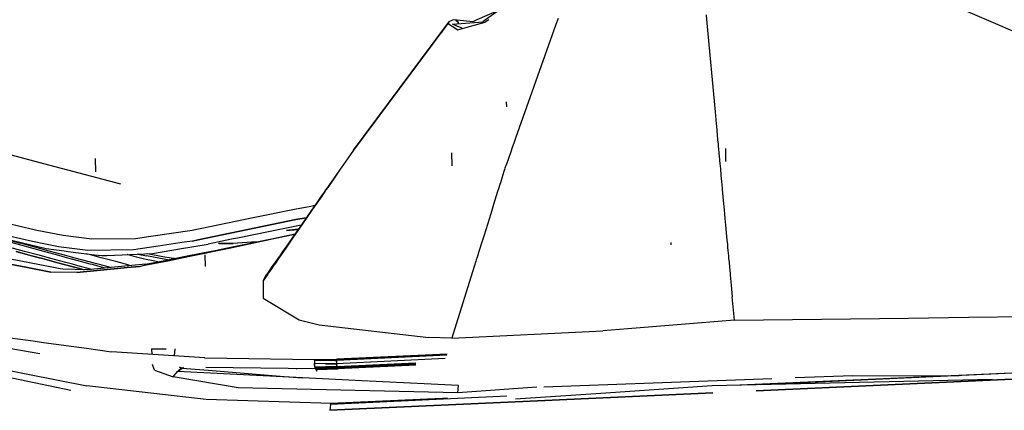
# Model space of a CAD drawing. Units: millimetres. Extents: x 967 to 8825, y -1704 to 1948.
# Drawn here: x 2793 to 3017, y 901 to 990 of the extents above; entities that cross this region are included whole.
import ezdxf

# ---------------------------------------------------------------- set-up
doc = ezdxf.new("R2010")
doc.units = ezdxf.units.MM
doc.layers.add('TFR-TRI', color=7, linetype='CONTINUOUS', true_color=0xffffff)

msp = doc.modelspace()

# ---------------------------------------------------------------- linework, layer by layer
at = {"layer": 'TFR-TRI', "color": 18, "linetype": 'CONTINUOUS'}
for p, q in [((3053.032654, 972.942139), (2984.442078, 1002.626221)), ((3053.032654, 972.942139), (2984.442078, 1002.626221)), ((2903.107117, 993.046143), (2899.03363, 990.164307)), ((2902.150085, 992.369385), (2897.048767, 990.13208)), ((2915.587585, 990.433838), (2915.106628, 989.081299)), ((2915.587585, 990.433838), (2915.106628, 989.081299)), ((2949.368835, 991.277588), (2949.540955, 989.395752)), ((2949.368835, 991.277588), (2949.540955, 989.395752)), ((2868.931091, 960.451416), (2890.008484, 988.672119)), ((2868.931091, 960.451416), (2890.008484, 988.672119)), ((2890.006287, 988.672119), (2868.931091, 960.451416)), ((2889.936951, 988.671143), (2888.912537, 987.207764)), ((2890.643005, 989.68042), (2889.936951, 988.671143)), ((2890.602234, 989.470947), (2890.006287, 988.672119)), ((2890.008484, 988.672607), (2890.60199, 989.467041)), ((2890.008484, 988.672607), (2890.60199, 989.467041)), ((2890.567078, 989.20874), (2890.566345, 989.203369)), ((2890.567078, 989.20874), (2890.566345, 989.203369)), ((2890.566345, 989.203369), (2891.396423, 988.695068)), ((2890.566345, 989.203369), (2891.396423, 988.695068)), ((2890.570984, 989.240967), (2890.567078, 989.20874)), ((2890.570984, 989.240967), (2890.567078, 989.20874)), ((2890.60199, 989.467041), (2890.570984, 989.240967)), ((2890.60199, 989.467041), (2890.570984, 989.240967)), ((2890.602234, 989.470947), (2890.60199, 989.467041)), ((2890.602234, 989.470947), (2890.60199, 989.467041)), ((2890.606628, 989.496338), (2890.602234, 989.470947)), ((2890.606628, 989.496338), (2890.602234, 989.470947)), ((2890.643005, 989.68042), (2890.606628, 989.496338)), ((2890.643005, 989.68042), (2890.606628, 989.496338)), ((2891.504333, 990.041748), (2890.643005, 989.68042)), ((2891.396423, 988.695068), (2892.741638, 987.87085)), ((2891.396423, 988.695068), (2892.741638, 987.87085)), ((2891.713562, 990.129639), (2891.504333, 990.041748)), ((2891.531433, 989.163818), (2898.392273, 989.710693)), ((2891.699646, 989.066162), (2891.531433, 989.163818)), ((2891.699646, 989.066162), (2892.40448, 988.805908)), ((2892.175476, 990.095459), (2891.713562, 990.129639)), ((2892.175476, 990.095459), (2892.380798, 990.003174)), ((2892.559998, 990.058838), (2892.175476, 990.095459)), ((2892.175476, 990.095459), (2892.380798, 990.003174)), ((2892.380798, 990.003174), (2892.646423, 989.770752)), ((2892.380798, 990.003174), (2892.646423, 989.770752)), ((2892.40448, 988.805908), (2892.648621, 988.715088)), ((2896.117859, 989.723877), (2892.559998, 990.058838)), ((2892.646423, 989.770752), (2892.653503, 989.761963)), ((2892.646423, 989.770752), (2892.653503, 989.761963)), ((2892.649109, 988.715088), (2893.645203, 988.346924)), ((2892.653503, 989.761963), (2892.790955, 989.517334)), ((2892.653503, 989.761963), (2892.790955, 989.517334)), ((2892.741638, 987.87085), (2895.939636, 988.769287)), ((2892.741638, 987.87085), (2895.939636, 988.769287)), ((2892.790955, 989.517334), (2892.80072, 989.490967)), ((2892.790955, 989.517334), (2892.80072, 989.490967)), ((2892.80072, 989.490967), (2892.845642, 989.268311)), ((2892.80072, 989.490967), (2892.845642, 989.268311)), ((2895.939636, 988.769287), (2898.968933, 989.619873)), ((2895.939636, 988.769287), (2898.968933, 989.619873)), ((2897.048767, 990.13208), (2896.117859, 989.723877)), ((2899.03363, 990.164307), (2898.392273, 989.710693)), ((2899.758728, 990.176025), (2898.968933, 989.619873)), ((2899.758728, 990.176025), (2898.968933, 989.619873)), ((2915.106628, 989.080811), (2905.902283, 963.177002)), ((2915.106628, 989.080811), (2905.902283, 963.177002)), ((2949.540955, 989.394287), (2951.388611, 969.2146)), ((2949.540955, 989.394287), (2951.388611, 969.2146)), ((2903.869324, 970.298584), (2903.851257, 971.491455)), ((2903.869324, 970.298584), (2903.851257, 971.491455)), ((2951.388611, 969.2146), (2951.64447, 966.422607)), ((2951.388611, 969.2146), (2951.64447, 966.422607)), ((2951.64447, 966.422607), (2951.690125, 965.922607)), ((2951.64447, 966.422607), (2951.690125, 965.922607)), ((2951.690125, 965.922607), (2951.872742, 963.926025)), ((2951.690125, 965.922607), (2951.872742, 963.926025)), ((2772.437439, 964.243408), (2794.790466, 958.315186)), ((2951.872742, 963.926025), (2951.872986, 963.925049)), ((2951.872742, 963.926025), (2951.872986, 963.925049)), ((2951.872986, 963.925049), (2951.973816, 962.822998)), ((2951.872986, 963.925049), (2951.973816, 962.822998)), ((2905.507996, 962.06665), (2905.14447, 961.044189)), ((2905.507996, 962.06665), (2905.14447, 961.044189)), ((2905.902283, 963.177002), (2905.507996, 962.06665)), ((2905.902283, 963.177002), (2905.507996, 962.06665)), ((2951.973816, 962.822998), (2952.066833, 961.807861)), ((2951.973816, 962.822998), (2952.066833, 961.807861)), ((2952.066833, 961.807861), (2952.069031, 961.779053)), ((2952.066833, 961.807861), (2952.069031, 961.779053)), ((2952.069031, 961.779053), (2952.120789, 961.224854)), ((2952.069031, 961.779053), (2952.120789, 961.224854)), ((2952.120789, 961.224854), (2952.157898, 960.825928)), ((2952.120789, 961.224854), (2952.157898, 960.825928)), ((2868.237732, 959.459717), (2866.11615, 956.425049)), ((2868.246033, 959.460205), (2866.148865, 956.425537)), ((2868.246033, 959.460205), (2866.148865, 956.425537)), ((2868.931091, 960.451416), (2868.237732, 959.459717)), ((2868.931091, 960.451416), (2868.246033, 959.460205)), ((2868.931091, 960.451416), (2868.246033, 959.460205)), ((2891.401794, 956.83667), (2891.352966, 959.836182)), ((2891.401794, 956.83667), (2891.352966, 959.836182)), ((2904.792908, 960.054932), (2903.720642, 957.036865)), ((2904.792908, 960.054932), (2903.720642, 957.036865)), ((2905.14447, 961.044189), (2904.792908, 960.054932)), ((2905.14447, 961.044189), (2904.792908, 960.054932)), ((2952.157898, 960.825928), (2952.256287, 959.762939)), ((2952.157898, 960.825928), (2952.256287, 959.762939)), ((2952.256287, 959.762451), (2952.390808, 958.313721)), ((2952.256287, 959.762451), (2952.390808, 958.313721)), ((2953.855408, 957.853271), (2953.80658, 960.852783)), ((2953.855408, 957.853271), (2953.80658, 960.852783)), ((2794.790466, 958.314697), (2800.830261, 956.713135)), ((2800.830261, 956.713135), (2809.179382, 954.498779)), ((2810.139099, 955.513916), (2810.090271, 958.513428)), ((2810.139099, 955.513916), (2810.090271, 958.513428)), ((2810.160828, 955.514404), (2810.112244, 958.513428)), ((2810.160828, 955.514404), (2810.112244, 958.513428)), ((2903.67865, 956.919189), (2903.470642, 956.333252)), ((2903.67865, 956.919189), (2903.470642, 956.333252)), ((2903.720642, 957.036865), (2903.67865, 956.919189)), ((2903.720642, 957.036865), (2903.67865, 956.919189)), ((2952.390808, 958.313721), (2952.43573, 957.829834)), ((2952.390808, 958.313721), (2952.43573, 957.829834)), ((2952.43573, 957.829834), (2952.446716, 957.712646)), ((2952.43573, 957.829834), (2952.446716, 957.712646)), ((2952.446716, 957.712646), (2952.482361, 957.330811)), ((2952.446716, 957.712646), (2952.482361, 957.330811)), ((2952.482361, 957.330811), (2952.528503, 956.831787)), ((2952.482361, 957.330811), (2952.528503, 956.831787)), ((2952.528503, 956.831787), (2952.593445, 956.132568)), ((2952.528503, 956.831787), (2952.593445, 956.132568)), ((2809.179382, 954.498779), (2815.804138, 952.741455)), ((2865.409607, 955.413818), (2863.995056, 953.390869)), ((2865.44989, 955.414795), (2864.051697, 953.391357)), ((2865.44989, 955.414795), (2864.051697, 953.391357)), ((2866.03363, 956.306396), (2865.409607, 955.413818)), ((2866.066589, 956.307373), (2865.44989, 955.414795)), ((2866.066589, 956.307373), (2865.44989, 955.414795)), ((2866.11615, 956.425049), (2866.03363, 956.306396)), ((2866.148376, 956.425537), (2866.066589, 956.307373)), ((2866.148376, 956.425537), (2866.066589, 956.307373)), ((2903.229431, 955.562256), (2902.747742, 954.02124)), ((2903.229431, 955.562256), (2902.747742, 954.02124)), ((2903.376404, 956.031982), (2903.229431, 955.562256)), ((2903.376404, 956.031982), (2903.229431, 955.562256)), ((2903.470642, 956.333252), (2903.376404, 956.031982)), ((2903.470642, 956.333252), (2903.376404, 956.031982)), ((2952.593445, 956.132568), (2952.71405, 954.834717)), ((2952.593445, 956.132568), (2952.71405, 954.834717)), ((2952.71405, 954.834717), (2952.80658, 953.836182)), ((2952.71405, 954.834717), (2952.80658, 953.836182)), ((2863.288025, 952.37915), (2862.983826, 951.943604)), ((2863.352478, 952.379639), (2863.052185, 951.945068)), ((2863.352478, 952.379639), (2863.052185, 951.945068)), ((2863.995056, 953.390869), (2863.288025, 952.37915)), ((2864.051697, 953.391357), (2863.352966, 952.379639)), ((2864.051697, 953.391357), (2863.352966, 952.379639)), ((2902.298035, 952.58374), (2901.994568, 951.613525)), ((2902.298035, 952.58374), (2901.994568, 951.613525)), ((2902.308289, 952.616455), (2902.298035, 952.58374)), ((2902.308289, 952.616455), (2902.298035, 952.58374)), ((2902.433289, 953.016357), (2902.308289, 952.616455)), ((2902.433289, 953.016357), (2902.308289, 952.616455)), ((2902.747742, 954.02124), (2902.433289, 953.016357)), ((2902.747742, 954.02124), (2902.433289, 953.016357)), ((2952.80658, 953.836182), (2952.843445, 953.439697)), ((2952.80658, 953.836182), (2952.843445, 953.439697)), ((2952.843445, 953.439697), (2952.846619, 953.406494)), ((2952.843445, 953.439697), (2952.846619, 953.406494)), ((2952.846619, 953.406494), (2952.936218, 952.442627)), ((2952.846619, 953.406494), (2952.936218, 952.442627)), ((2952.936218, 952.442627), (2952.991882, 951.838623)), ((2952.936218, 952.442627), (2952.991882, 951.838623)), ((2861.590515, 949.950928), (2860.459167, 948.332275)), ((2861.674744, 949.952393), (2860.556091, 948.334229)), ((2861.674744, 949.952393), (2860.556091, 948.334229)), ((2861.873474, 950.355713), (2861.591003, 949.950928)), ((2861.954529, 950.357178), (2861.674744, 949.952393)), ((2861.954529, 950.357178), (2861.674744, 949.952393)), ((2862.227234, 950.861572), (2861.873474, 950.355713)), ((2862.304138, 950.863037), (2861.954529, 950.357178)), ((2862.304138, 950.863037), (2861.954529, 950.357178)), ((2862.58075, 951.366943), (2862.227234, 950.861572)), ((2862.653748, 951.368408), (2862.304138, 950.863037)), ((2862.653748, 951.368408), (2862.304138, 950.863037)), ((2862.983826, 951.943604), (2862.58075, 951.367432)), ((2862.58075, 951.367432), (2862.58075, 951.366943)), ((2863.052185, 951.945068), (2862.653748, 951.368896)), ((2863.052185, 951.945068), (2862.653748, 951.368896)), ((2901.804382, 951.005615), (2900.893494, 948.093506)), ((2901.804382, 951.005615), (2900.893494, 948.093506)), ((2901.994568, 951.613525), (2901.804382, 951.005615)), ((2901.994568, 951.613525), (2901.804382, 951.005615)), ((2952.991882, 951.838623), (2953.028748, 951.442139)), ((2952.991882, 951.838623), (2953.028748, 951.442139)), ((2953.028748, 951.442139), (2953.260437, 948.945557)), ((2953.028748, 951.442139), (2953.260437, 948.945557)), ((2855.48822, 947.029053), (2859.203796, 947.712158)), ((2855.48822, 947.029053), (2859.203796, 947.712158)), ((2860.034851, 947.725342), (2858.337585, 945.297119)), ((2860.136658, 947.726807), (2858.458923, 945.299072)), ((2860.136658, 947.726807), (2858.458923, 945.299072)), ((2859.203796, 947.712158), (2860.146423, 947.88501)), ((2859.203796, 947.712158), (2860.146423, 947.88501)), ((2860.105652, 947.826416), (2860.034851, 947.725342)), ((2860.459167, 948.332275), (2860.105652, 947.826416)), ((2860.20697, 947.828369), (2860.136658, 947.726807)), ((2860.20697, 947.828369), (2860.136658, 947.726807)), ((2860.556091, 948.334229), (2860.20697, 947.828369)), ((2860.556091, 948.334229), (2860.20697, 947.828369)), ((2900.893494, 948.093506), (2900.227234, 945.962158)), ((2900.893494, 948.093506), (2900.227234, 945.962158)), ((2953.260437, 948.945557), (2953.455505, 946.844971)), ((2953.260437, 948.945557), (2953.455505, 946.844971)), ((2846.085388, 945.0979), (2855.48822, 947.029053)), ((2846.085388, 945.0979), (2855.48822, 947.029053)), ((2900.227234, 945.962158), (2898.693298, 941.056396)), ((2900.227234, 945.962158), (2898.693298, 941.056396)), ((2953.455505, 946.844971), (2953.638855, 944.870361)), ((2953.455505, 946.844971), (2953.638855, 944.870361)), ((2787.148865, 944.438721), (2796.747986, 942.238037)), ((2787.148865, 944.438721), (2796.747986, 942.238037)), ((2832.104675, 942.226807), (2846.085388, 945.0979)), ((2832.104675, 942.226807), (2846.085388, 945.0979)), ((2833.488708, 939.995361), (2855.798279, 944.61499)), ((2855.798279, 944.61499), (2833.488708, 939.995361)), ((2856.982605, 943.359619), (2842.444763, 940.388428)), ((2857.042664, 943.445068), (2854.874207, 940.343506)), ((2857.179138, 943.44751), (2855.035583, 940.345947)), ((2857.179138, 943.44751), (2855.035583, 940.345947)), ((2855.798279, 944.61499), (2858.167175, 945.053467)), ((2858.167175, 945.053467), (2855.798279, 944.61499)), ((2858.337585, 945.297119), (2857.042664, 943.445068)), ((2858.458923, 945.299072), (2857.179138, 943.44751)), ((2858.458923, 945.299072), (2857.179138, 943.44751)), ((2953.639099, 944.868896), (2953.781433, 943.33374)), ((2953.639099, 944.868896), (2953.781433, 943.33374)), ((2953.781433, 943.333252), (2954.09491, 939.958252)), ((2953.781433, 943.333252), (2954.09491, 939.958252)), ((2777.870789, 942.988037), (2798.828552, 938.042236)), ((2782.872009, 941.639404), (2798.199158, 937.420166)), ((2795.693787, 939.621338), (2785.409851, 941.97876)), ((2795.693787, 939.621338), (2785.409851, 941.97876)), ((2786.828796, 940.873779), (2792.948669, 939.235596)), ((2786.828796, 940.873779), (2792.948669, 939.235596)), ((2796.747986, 942.238037), (2802.698425, 941.044678)), ((2796.747986, 942.238037), (2802.698425, 941.044678)), ((2802.698425, 941.044678), (2809.24115, 940.217041)), ((2802.698425, 941.044678), (2809.24115, 940.217041)), ((2822.679382, 940.81665), (2832.104675, 942.226807)), ((2822.679382, 940.81665), (2832.104675, 942.226807)), ((2850.225769, 940.267334), (2855.607849, 941.392334)), ((2850.758728, 940.276123), (2855.537537, 941.29126)), ((2850.758728, 940.276123), (2855.537537, 941.29126)), ((2856.323425, 942.41626), (2853.685486, 942.136475)), ((2853.685486, 942.136475), (2856.237732, 942.392334)), ((2856.312683, 942.400635), (2856.237732, 942.392334)), ((2898.693298, 941.056396), (2898.064392, 939.045654)), ((2898.693298, 941.056396), (2898.064392, 939.045654)), ((2793.896912, 937.350342), (2784.350769, 939.894775)), ((2793.896912, 937.350342), (2784.350769, 939.894775)), ((2799.550476, 937.442627), (2792.948669, 939.235596)), ((2799.550476, 937.442627), (2792.948669, 939.235596)), ((2801.678406, 938.423096), (2795.693787, 939.621338)), ((2801.678406, 938.423096), (2795.693787, 939.621338)), ((2809.24115, 940.217041), (2819.227234, 940.300049)), ((2809.24115, 940.217041), (2819.227234, 940.300049)), ((2819.227234, 940.300049), (2822.679382, 940.81665)), ((2819.227234, 940.300049), (2822.679382, 940.81665)), ((2830.300232, 939.440186), (2824.363464, 938.541748)), ((2830.300232, 939.440186), (2824.363464, 938.541748)), ((2829.259216, 937.926025), (2835.769226, 939.02417)), ((2832.193542, 939.726807), (2830.300232, 939.440186)), ((2832.193542, 939.726807), (2830.300232, 939.440186)), ((2833.488708, 939.994873), (2832.193542, 939.726807)), ((2832.193542, 939.726807), (2833.488708, 939.994873)), ((2841.130066, 940.119385), (2835.769226, 939.02417)), ((2841.437439, 939.193115), (2838.159119, 939.188232)), ((2838.18158, 939.190186), (2841.462341, 939.196045)), ((2839.847351, 938.098389), (2850.225769, 940.267334)), ((2840.562439, 938.110107), (2850.75824, 940.276123)), ((2840.562439, 938.110107), (2850.75824, 940.276123)), ((2842.444519, 940.387939), (2841.130554, 940.119385)), ((2846.720886, 939.534912), (2841.437439, 939.193115)), ((2846.725525, 939.535889), (2841.462341, 939.196045)), ((2854.874207, 940.343506), (2853.460144, 938.320068)), ((2855.035583, 940.345947), (2853.637146, 938.322998)), ((2855.035583, 940.345947), (2853.637146, 938.322998)), ((2898.064392, 939.045654), (2897.749939, 938.040771)), ((2898.064392, 939.045654), (2897.749939, 938.040771)), ((2941.348816, 938.8479), (2941.340027, 939.396729)), ((2954.09491, 939.958252), (2954.187683, 938.959229)), ((2954.09491, 939.958252), (2954.187683, 938.959229)), ((2954.187683, 938.959229), (2954.23407, 938.460205)), ((2954.187683, 938.959229), (2954.23407, 938.460205)), ((2795.521423, 936.376709), (2791.993591, 937.31958)), ((2792.00531, 937.31958), (2795.536804, 936.377197)), ((2792.00531, 937.31958), (2795.536804, 936.377197)), ((2797.434021, 936.407959), (2793.8974, 937.350342)), ((2797.434021, 936.407959), (2793.8974, 937.350342)), ((2799.902039, 935.750244), (2797.434021, 936.407959)), ((2799.902039, 935.750244), (2797.434021, 936.407959)), ((2798.199158, 937.420166), (2801.629578, 936.476318)), ((2798.828552, 938.042236), (2802.94574, 937.497803)), ((2803.024353, 936.499268), (2799.550476, 937.442627)), ((2803.024353, 936.499268), (2799.550476, 937.442627)), ((2801.629822, 936.476318), (2802.66864, 936.190186)), ((2808.335388, 937.584717), (2801.678406, 938.423096)), ((2808.335388, 937.584717), (2801.678406, 938.423096)), ((2802.94574, 937.497803), (2803.867615, 937.375732)), ((2804.076111, 936.213135), (2803.024353, 936.499268)), ((2804.076111, 936.213135), (2803.024353, 936.499268)), ((2803.867615, 937.375732), (2805.018738, 937.228271)), ((2805.018738, 937.228271), (2809.856384, 936.610107)), ((2808.937195, 936.594971), (2807.998474, 936.847412)), ((2808.937195, 936.594971), (2807.998474, 936.847412)), ((2818.718445, 937.687256), (2808.335388, 937.584717)), ((2818.718445, 937.687256), (2808.335388, 937.584717)), ((2809.998718, 936.309326), (2808.937195, 936.594971)), ((2809.998718, 936.309326), (2808.937195, 936.594971)), ((2809.856384, 936.610107), (2811.535095, 936.395752)), ((2811.535095, 936.395752), (2812.699646, 936.414795)), ((2812.699646, 936.414795), (2823.114929, 936.889893)), ((2819.425232, 936.067627), (2817.34198, 936.626709)), ((2819.425232, 936.067627), (2817.34198, 936.626709)), ((2824.362244, 938.541748), (2818.718445, 937.687256)), ((2824.362244, 938.541748), (2818.718445, 937.687256)), ((2819.711609, 936.734619), (2821.737976, 936.349365)), ((2825.448669, 936.165771), (2821.915955, 936.835205)), ((2825.448669, 936.165771), (2821.915955, 936.835205)), ((2823.114929, 936.889893), (2827.470154, 937.624268)), ((2827.470642, 937.624268), (2829.259216, 937.926025)), ((2830.633484, 936.250244), (2834.485291, 937.010986)), ((2831.596375, 936.266357), (2835.380066, 937.025146)), ((2831.596375, 936.266357), (2835.380066, 937.025146)), ((2834.485291, 937.010986), (2837.378845, 937.582275)), ((2835.144958, 933.918701), (2835.102234, 936.550049)), ((2835.144958, 933.918701), (2835.102234, 936.550049)), ((2835.380066, 937.025146), (2836.790466, 937.308838)), ((2835.380066, 937.025146), (2836.790466, 937.308838)), ((2836.790466, 937.308838), (2840.562439, 938.109619)), ((2836.790466, 937.308838), (2840.562439, 938.109619)), ((2837.378845, 937.582275), (2839.847351, 938.098389)), ((2852.259216, 936.602295), (2851.636414, 935.711182)), ((2852.450378, 936.605225), (2851.8349, 935.715088)), ((2852.450378, 936.605225), (2851.8349, 935.715088)), ((2852.752625, 937.30835), (2852.259216, 936.602295)), ((2852.937927, 937.311279), (2852.450378, 936.605225)), ((2852.937927, 937.311279), (2852.450378, 936.605225)), ((2853.460144, 938.320068), (2852.752625, 937.30835)), ((2853.637146, 938.322998), (2852.937927, 937.311279)), ((2853.637146, 938.322998), (2852.937927, 937.311279)), ((2897.282654, 936.545166), (2897.121277, 936.030029)), ((2897.282654, 936.545166), (2897.121277, 936.030029)), ((2897.530701, 937.339111), (2897.282654, 936.545166)), ((2897.530701, 937.339111), (2897.282654, 936.545166)), ((2897.592957, 937.53833), (2897.530701, 937.339111)), ((2897.592957, 937.53833), (2897.530701, 937.339111)), ((2897.749939, 938.040771), (2897.592957, 937.53833)), ((2897.749939, 938.040771), (2897.592957, 937.53833)), ((2954.23407, 938.460205), (2954.25238, 938.262451)), ((2954.23407, 938.460205), (2954.25238, 938.262451)), ((2954.25238, 938.262451), (2954.315125, 937.587158)), ((2954.25238, 938.262451), (2954.315125, 937.587158)), ((2954.315125, 937.587158), (2954.372986, 936.962158)), ((2954.315125, 937.587158), (2954.372986, 936.962158)), ((2954.372986, 936.962158), (2954.42865, 936.363037)), ((2954.372986, 936.962158), (2954.42865, 936.363037)), ((2781.733337, 936.1521), (2794.175232, 933.754639)), ((2794.175232, 933.754639), (2781.733337, 936.1521)), ((2799.74115, 933.844971), (2790.741882, 935.60083)), ((2797.012634, 935.978271), (2795.521423, 936.376709)), ((2795.536804, 936.377197), (2797.030212, 935.97876)), ((2795.536804, 936.377197), (2797.030212, 935.97876)), ((2797.983093, 935.718994), (2797.012634, 935.978271)), ((2797.030212, 935.97876), (2798.001404, 935.719482)), ((2797.030212, 935.97876), (2798.001404, 935.719482)), ((2801.440613, 934.794678), (2797.983093, 935.718994)), ((2798.001404, 935.719482), (2801.463318, 934.795166)), ((2798.001404, 935.719482), (2801.463318, 934.795166)), ((2803.355408, 934.829834), (2799.902039, 935.750244)), ((2803.355408, 934.829834), (2799.902039, 935.750244)), ((2804.693298, 933.925537), (2801.440613, 934.794678)), ((2801.463318, 934.795166), (2804.719177, 933.926514)), ((2801.463318, 934.795166), (2804.719177, 933.926514)), ((2802.66864, 936.190186), (2804.023865, 935.817139)), ((2804.870789, 934.426025), (2803.355408, 934.829834)), ((2804.870789, 934.426025), (2803.355408, 934.829834)), ((2804.023865, 935.817139), (2805.089294, 935.523682)), ((2804.943542, 935.977295), (2804.076111, 936.213135)), ((2804.943542, 935.977295), (2804.076111, 936.213135)), ((2806.629089, 933.957275), (2804.870789, 934.426025)), ((2806.629089, 933.957275), (2804.870789, 934.426025)), ((2804.994812, 935.533936), (2804.926941, 935.594482)), ((2805.089294, 935.523682), (2804.926941, 935.594482)), ((2805.452576, 935.840576), (2804.943542, 935.977295)), ((2805.452576, 935.840576), (2804.943542, 935.977295)), ((2808.857605, 934.490479), (2804.994812, 935.533936)), ((2812.111755, 934.046631), (2805.452576, 935.840576)), ((2812.111755, 934.046631), (2805.452576, 935.840576)), ((2809.381775, 934.349365), (2808.857605, 934.490479)), ((2810.593933, 934.021729), (2809.381775, 934.349365)), ((2811.383484, 935.937256), (2809.998718, 936.309326)), ((2811.383484, 935.937256), (2809.998718, 936.309326)), ((2814.72821, 935.037354), (2811.383484, 935.937256)), ((2814.72821, 935.037354), (2811.383484, 935.937256)), ((2818.384949, 934.148193), (2812.076599, 933.543213)), ((2817.731873, 934.229248), (2814.72821, 935.037354)), ((2817.731873, 934.229248), (2814.72821, 935.037354)), ((2817.731873, 934.229248), (2818.369812, 934.147217)), ((2817.731873, 934.229248), (2818.369812, 934.147217)), ((2818.385437, 934.148193), (2818.384949, 934.148193)), ((2821.510437, 934.448486), (2818.385925, 934.148193)), ((2821.260925, 935.575439), (2819.425232, 936.067627)), ((2821.260925, 935.575439), (2819.425232, 936.067627)), ((2820.096619, 933.957764), (2821.282898, 934.195557)), ((2820.096619, 933.957764), (2821.282898, 934.195557)), ((2823.27533, 935.193115), (2821.260925, 935.575439)), ((2823.27533, 935.193115), (2821.260925, 935.575439)), ((2821.282898, 934.195557), (2826.549988, 935.253174)), ((2821.282898, 934.195557), (2826.549988, 935.253174)), ((2821.510437, 934.448486), (2825.485779, 935.233643)), ((2822.920349, 936.124756), (2821.737976, 936.349365)), ((2826.528748, 935.439209), (2822.920349, 936.124756)), ((2824.298279, 934.999268), (2823.27533, 935.193115)), ((2824.298279, 934.999268), (2823.27533, 935.193115)), ((2827.31781, 935.811768), (2825.448669, 936.165771)), ((2827.31781, 935.811768), (2825.448669, 936.165771)), ((2825.485779, 935.233643), (2830.633484, 936.250244)), ((2826.549988, 935.253174), (2831.596375, 936.266357)), ((2826.549988, 935.253174), (2831.596375, 936.266357)), ((2828.038269, 935.753174), (2827.31781, 935.811768)), ((2828.038269, 935.753174), (2827.31781, 935.811768)), ((2828.092224, 935.748291), (2828.041931, 935.752686)), ((2828.092224, 935.748291), (2828.041931, 935.752686)), ((2850.645203, 934.293213), (2850.417175, 933.967041)), ((2850.854675, 934.296631), (2850.629089, 933.970459)), ((2850.854675, 934.296631), (2850.629089, 933.970459)), ((2850.914001, 934.677979), (2850.645203, 934.293213)), ((2851.120544, 934.681396), (2850.854675, 934.296631)), ((2851.120544, 934.681396), (2850.854675, 934.296631)), ((2851.05365, 934.877686), (2850.914001, 934.678467)), ((2850.914001, 934.678467), (2850.914001, 934.677979)), ((2851.636414, 935.711182), (2851.05365, 934.877686)), ((2851.25824, 934.881104), (2851.120544, 934.681396)), ((2851.25824, 934.881104), (2851.120544, 934.681396)), ((2851.8349, 935.715088), (2851.25824, 934.881104)), ((2851.8349, 935.715088), (2851.25824, 934.881104)), ((2896.84198, 935.136963), (2896.461365, 933.919189)), ((2896.84198, 935.136963), (2896.461365, 933.919189)), ((2896.85321, 935.172607), (2896.84198, 935.136963)), ((2896.85321, 935.172607), (2896.84198, 935.136963)), ((2896.932556, 935.427002), (2896.85321, 935.172607)), ((2896.932556, 935.427002), (2896.85321, 935.172607)), ((2897.121277, 936.030029), (2896.932556, 935.427002)), ((2897.121277, 936.030029), (2896.932556, 935.427002)), ((2954.42865, 936.363037), (2954.444519, 936.189209)), ((2954.42865, 936.363037), (2954.444519, 936.189209)), ((2954.444519, 936.189209), (2954.475281, 935.860107)), ((2954.444519, 936.189209), (2954.475281, 935.860107)), ((2954.475281, 935.860107), (2954.56781, 934.86499)), ((2954.475281, 935.860107), (2954.56781, 934.86499)), ((2954.56781, 934.86499), (2954.660828, 933.863037)), ((2954.56781, 934.86499), (2954.660828, 933.863037)), ((2794.175232, 933.754639), (2799.874939, 932.656494)), ((2799.874939, 932.656494), (2794.175232, 933.754639)), ((2799.741638, 933.844971), (2799.74115, 933.844971)), ((2801.997986, 933.404541), (2799.741638, 933.844971)), ((2805.800964, 932.546631), (2799.874939, 932.656494)), ((2805.800964, 932.546631), (2799.874939, 932.656494)), ((2802.609314, 933.285889), (2801.998474, 933.404541)), ((2808.178406, 933.169189), (2802.609314, 933.285889)), ((2806.466736, 933.451416), (2804.693298, 933.925537)), ((2804.719666, 933.926025), (2806.495056, 933.452393)), ((2804.719666, 933.926025), (2806.495056, 933.452393)), ((2805.800964, 932.546631), (2816.65033, 933.617432)), ((2816.65033, 933.617432), (2805.800964, 932.546631)), ((2807.46991, 933.183838), (2806.467224, 933.451416)), ((2806.495056, 933.451904), (2807.503601, 933.182861)), ((2806.495056, 933.451904), (2807.503601, 933.182861)), ((2806.690125, 933.941162), (2806.629089, 933.957275)), ((2806.690125, 933.941162), (2806.629089, 933.957275)), ((2808.384949, 933.483154), (2806.690125, 933.941162)), ((2808.384949, 933.483154), (2806.690125, 933.941162)), ((2812.076111, 933.543213), (2808.178406, 933.169189)), ((2809.188416, 933.265869), (2808.384949, 933.483154)), ((2809.188416, 933.265869), (2808.384949, 933.483154)), ((2812.290955, 933.563721), (2810.594421, 934.021729)), ((2813.480408, 933.677979), (2812.111755, 934.046631)), ((2813.480408, 933.677979), (2812.111755, 934.046631)), ((2816.65033, 933.617432), (2817.328064, 933.684326)), ((2817.328064, 933.684326), (2816.65033, 933.617432)), ((2820.096619, 933.957764), (2817.328064, 933.684326)), ((2817.328064, 933.684326), (2820.096619, 933.957764)), ((2849.370789, 932.149658), (2848.351746, 930.675537)), ((2849.370789, 932.149658), (2848.351746, 930.675537)), ((2848.351746, 930.675537), (2849.095886, 932.077393)), ((2849.143982, 932.14624), (2849.095886, 932.077393)), ((2849.356384, 932.449463), (2849.143982, 932.14624)), ((2849.85321, 933.1604), (2849.356384, 932.449463)), ((2849.580505, 932.453369), (2849.370789, 932.149658)), ((2849.580505, 932.453369), (2849.370789, 932.149658)), ((2850.07196, 933.163818), (2849.580505, 932.453369)), ((2850.07196, 933.163818), (2849.580505, 932.453369)), ((2850.417175, 933.967041), (2849.85321, 933.1604)), ((2850.629089, 933.970459), (2850.07196, 933.163818)), ((2850.629089, 933.970459), (2850.07196, 933.163818)), ((2896.461365, 933.919189), (2891.665955, 918.585205)), ((2896.461365, 933.919189), (2891.665955, 918.585205)), ((2954.660828, 933.862549), (2954.807312, 932.281006)), ((2954.660828, 933.862549), (2954.807312, 932.281006)), ((2954.807312, 932.281006), (2954.836853, 931.968994)), ((2954.807312, 932.281006), (2954.836853, 931.968994)), ((2954.836853, 931.968994), (2955.053894, 929.648682)), ((2954.836853, 931.968994), (2955.053894, 929.648682)), ((2848.351746, 930.675537), (2848.303406, 926.706787)), ((2955.053894, 929.648682), (2955.303894, 926.977295)), ((2955.053894, 929.648682), (2955.303894, 926.977295)), ((2848.303406, 926.706787), (2856.573425, 921.762939)), ((2955.800964, 921.675049), (2955.303894, 926.977295)), ((2955.800964, 921.675049), (2955.303894, 926.977295)), ((3009.16449, 922.343506), (3159.341736, 924.224365)), ((2856.573425, 921.762939), (2861.091248, 920.633545)), ((2955.800964, 921.675049), (2931.46991, 919.733643)), ((2955.800964, 921.675049), (2995.50946, 922.172607)), ((2995.50946, 922.172607), (3009.16449, 922.343506)), ((2782.945251, 918.667725), (2795.838074, 916.956299)), ((2861.091248, 920.633545), (2886.133728, 917.74585)), ((2891.365906, 917.625244), (2925.812195, 919.281982)), ((2891.665955, 918.585205), (2891.365906, 917.625244)), ((2891.665955, 918.585205), (2891.365906, 917.625244)), ((2931.469666, 919.733643), (2925.812195, 919.281982)), ((2797.39447, 914.043701), (2784.247253, 916.291748)), ((2795.838074, 916.956299), (2798.262146, 916.624268)), ((2798.262146, 916.624268), (2808.052673, 915.283447)), ((2891.365906, 917.625244), (2886.133728, 917.74585)), ((2808.052673, 915.283447), (2813.755798, 914.502197)), ((2834.989929, 913.070068), (2813.755798, 914.502197)), ((2822.838318, 915.155518), (2826.174011, 915.170654)), ((2822.838318, 915.155518), (2826.174011, 915.170654)), ((2822.838318, 915.155518), (2822.935486, 913.881592)), ((2822.838318, 915.155518), (2822.935486, 913.881592)), ((2828.145691, 915.179932), (2828.020203, 913.539795)), ((2828.145691, 915.179932), (2828.020203, 913.539795)), ((2890.267761, 913.963135), (2865.122498, 912.788818)), ((2834.994568, 913.069092), (2834.989929, 913.070068)), ((2834.989929, 913.070068), (2834.993835, 913.069092)), ((2834.989929, 913.070068), (2860.058777, 912.702881)), ((2860.032898, 912.55249), (2860.014343, 912.199951)), ((2860.032898, 912.55249), (2860.014343, 912.199951)), ((2860.014343, 912.199951), (2860.016296, 911.799561)), ((2860.014343, 912.199951), (2860.016296, 911.799561)), ((2860.016296, 911.799561), (2860.043396, 911.375732)), ((2860.043396, 911.375732), (2860.016296, 911.799561)), ((2862.523865, 911.728271), (2860.016296, 911.799561)), ((2862.523865, 911.728271), (2860.016296, 911.799561)), ((2860.032898, 912.55249), (2860.05658, 912.67749)), ((2860.05658, 912.67749), (2860.032898, 912.55249)), ((2860.032898, 912.55249), (2862.531921, 912.557373)), ((2860.032898, 912.55249), (2862.531921, 912.557373)), ((2860.05658, 912.67749), (2860.058777, 912.702881)), ((2860.058777, 912.702881), (2860.05658, 912.67749)), ((2860.058777, 912.702881), (2862.592468, 912.748779)), ((2862.523865, 911.728271), (2865.0578, 911.769775)), ((2865.0578, 911.769775), (2862.523865, 911.728271)), ((2862.531921, 912.557373), (2865.065613, 912.598389)), ((2862.531921, 912.557373), (2865.065613, 912.598389)), ((2862.592468, 912.748779), (2865.122498, 912.788818)), ((2865.049988, 912.19751), (2865.065613, 912.598389)), ((2865.065613, 912.598389), (2865.049988, 912.19751)), ((2865.065613, 912.598389), (2865.049988, 912.19751)), ((2865.049988, 912.19751), (2865.0578, 911.769775)), ((2865.049988, 912.19751), (2865.0578, 911.769775)), ((2865.049988, 912.19751), (2865.0578, 911.769775)), ((2889.855408, 912.926514), (2865.0578, 911.769775)), ((2889.855408, 912.926514), (2865.0578, 911.769775)), ((2865.0578, 911.769775), (2865.086121, 911.375244)), ((2865.0578, 911.769775), (2865.098572, 911.375732)), ((2865.0578, 911.769775), (2865.098572, 911.375732)), ((2865.065613, 912.598389), (2890.191589, 913.770752)), ((2890.191589, 913.770752), (2865.065613, 912.598389)), ((2865.065613, 912.598389), (2865.090759, 912.775146)), ((2865.088806, 912.774658), (2865.065613, 912.598389)), ((2865.088806, 912.774658), (2865.065613, 912.598389)), ((2865.088806, 912.774658), (2865.090759, 912.775146)), ((2865.088806, 912.774658), (2865.090759, 912.775146)), ((2865.09198, 912.784912), (2865.122498, 912.788818)), ((2865.115906, 912.786377), (2865.122498, 912.788818)), ((2865.115906, 912.786377), (2865.122498, 912.788818)), ((2883.18158, 911.914307), (2865.129822, 911.071045)), ((2883.18158, 911.914307), (2865.129822, 911.071045)), ((2883.171814, 911.749756), (2865.165955, 910.908447)), ((2883.171814, 911.749756), (2865.165955, 910.908447)), ((2804.49408, 905.626221), (2784.862, 909.723389)), ((2785.17157, 911.260986), (2808.112732, 906.698975)), ((2823.548767, 910.297607), (2823.111023, 911.583252)), ((2823.548767, 910.297607), (2823.111023, 911.583252)), ((2823.548767, 910.297607), (2827.798035, 908.766846)), ((2823.548767, 910.297607), (2827.798035, 908.766846)), ((2827.798035, 908.766846), (2828.805847, 909.970459)), ((2828.805847, 909.970459), (2829.712585, 910.811768)), ((2828.805847, 909.970459), (2829.885193, 910.788818)), ((2828.805847, 909.970459), (2829.885193, 910.788818)), ((2872.358093, 907.79126), (2828.805847, 909.970459)), ((2829.141296, 911.051514), (2829.712585, 910.811768)), ((2829.141296, 911.051514), (2829.712585, 910.811768)), ((2829.216248, 910.281494), (2829.712585, 910.811768)), ((2829.712585, 910.811768), (2829.885193, 910.788818)), ((2829.712585, 910.811768), (2829.885193, 910.788818)), ((2829.885193, 910.788818), (2830.184753, 910.968018)), ((2829.885193, 910.788818), (2830.184753, 910.968018)), ((2829.885193, 910.788818), (2835.78363, 910.305908)), ((2860.267273, 910.594971), (2835.21698, 910.887939)), ((2835.78363, 910.305908), (2853.125916, 908.88501)), ((2855.816101, 910.693115), (2856.043152, 910.690674)), ((2860.043396, 911.375732), (2860.069031, 911.163818)), ((2860.043396, 911.375732), (2860.069031, 911.163818)), ((2860.069031, 911.163818), (2860.100281, 910.999268)), ((2860.069031, 911.163818), (2860.100281, 910.999268)), ((2862.59906, 911.030518), (2860.100281, 910.999268)), ((2860.100281, 910.999268), (2862.59906, 911.030518)), ((2860.100281, 910.999268), (2860.118591, 910.915283)), ((2860.100281, 910.999268), (2860.118591, 910.915283)), ((2860.118591, 910.915283), (2860.139587, 910.826416)), ((2860.118591, 910.915283), (2860.139587, 910.826416)), ((2862.636902, 910.868408), (2860.139587, 910.826416)), ((2862.636902, 910.868408), (2860.139587, 910.826416)), ((2860.160828, 910.76001), (2860.139587, 910.826416)), ((2860.139587, 910.826416), (2860.160828, 910.76001)), ((2860.160828, 910.76001), (2860.181824, 910.685303)), ((2860.181824, 910.685303), (2860.160828, 910.76001)), ((2860.181824, 910.685303), (2862.676453, 910.726807)), ((2860.181824, 910.685303), (2862.676453, 910.726807)), ((2860.181824, 910.685303), (2860.201599, 910.638916)), ((2860.181824, 910.685303), (2860.201599, 910.638916)), ((2860.201599, 910.638916), (2860.220154, 910.609619)), ((2860.201599, 910.638916), (2860.220154, 910.609619)), ((2860.220154, 910.609619), (2860.237976, 910.598877)), ((2860.220154, 910.609619), (2860.237976, 910.598877)), ((2862.729675, 910.631592), (2860.237976, 910.598877)), ((2860.237976, 910.598877), (2862.729675, 910.631592)), ((2860.237976, 910.598877), (2860.267273, 910.594971)), ((2860.237976, 910.598877), (2860.267273, 910.594971)), ((2860.267273, 910.594971), (2862.729675, 910.631592)), ((2860.428162, 910.601318), (2860.468201, 910.479736)), ((2860.468201, 910.479736), (2860.428162, 910.601318)), ((2860.468201, 910.479736), (2862.941589, 910.538818)), ((2862.941589, 910.538818), (2860.468201, 910.479736)), ((2860.468201, 910.479736), (2860.502625, 910.320557)), ((2860.502625, 910.320557), (2860.468201, 910.479736)), ((2860.546814, 910.098877), (2860.502625, 910.320557)), ((2860.502625, 910.320557), (2860.546814, 910.098877)), ((2862.59906, 911.030518), (2865.129822, 911.071045)), ((2865.129822, 911.071045), (2862.59906, 911.030518)), ((2862.636902, 910.868408), (2865.165955, 910.908447)), ((2862.636902, 910.868408), (2865.165955, 910.908447)), ((2862.676453, 910.726807), (2865.203552, 910.766357)), ((2862.676453, 910.726807), (2865.203552, 910.766357)), ((2862.729675, 910.631592), (2865.254333, 910.670166)), ((2862.941589, 910.538818), (2865.456238, 910.574951)), ((2862.941589, 910.538818), (2865.456238, 910.574951)), ((2865.086121, 911.375244), (2865.129822, 911.071045)), ((2865.129822, 911.071045), (2865.165955, 910.908447)), ((2865.129822, 911.071045), (2865.165955, 910.908447)), ((2865.147644, 910.986084), (2865.129822, 911.071045)), ((2865.147644, 910.986084), (2865.165955, 910.908447)), ((2865.165955, 910.908447), (2865.203552, 910.766357)), ((2865.165955, 910.908447), (2865.203552, 910.766357)), ((2865.184509, 910.835693), (2865.165955, 910.908447)), ((2865.203552, 910.766357), (2865.184509, 910.835693)), ((2865.203552, 910.766357), (2883.163269, 911.606201)), ((2865.203552, 910.766357), (2883.163269, 911.606201)), ((2865.203552, 910.766357), (2865.254333, 910.670166)), ((2865.203552, 910.766357), (2865.254333, 910.670166)), ((2865.22821, 910.698975), (2865.203552, 910.766357)), ((2865.254333, 910.670166), (2865.22821, 910.698975)), ((2883.15741, 911.51001), (2865.254333, 910.670166)), ((2865.254333, 910.670166), (2883.15741, 911.508545)), ((2865.254333, 910.670166), (2865.306335, 910.680908)), ((2865.254333, 910.670166), (2865.280212, 910.668213)), ((2883.15741, 911.50708), (2865.280212, 910.668213)), ((2865.421814, 910.677979), (2865.456238, 910.574951)), ((2865.421814, 910.677979), (2865.456238, 910.574951)), ((2865.426453, 910.678467), (2865.434021, 910.661377)), ((2865.434021, 910.661377), (2865.456238, 910.574951)), ((3035.870544, 910.341064), (2957.047791, 906.857666)), ((3035.870544, 910.341064), (2961.662781, 906.962646)), ((3035.870544, 910.341064), (2961.662781, 906.962646)), ((2842.641785, 906.295654), (2827.798035, 908.766846)), ((2842.641785, 906.295654), (2827.798035, 908.766846)), ((2853.125916, 908.88501), (2857.251648, 908.547119)), ((2892.89447, 906.763916), (2872.471619, 907.785889)), ((2964.327332, 908.334717), (2912.364929, 906.448975)), ((2964.327332, 908.334717), (2912.364929, 906.448975)), ((3014.557068, 908.169189), (2950.749451, 906.714111)), ((3035.886902, 908.969971), (2960.762878, 905.561768)), ((2960.762878, 905.561768), (3035.886902, 908.969971)), ((2982.796326, 909.005615), (2969.63446, 908.527588)), ((2982.796326, 909.005615), (2969.63446, 908.527588)), ((2982.796326, 909.005615), (3007.070007, 909.068604)), ((2982.796326, 909.005615), (3007.070007, 909.068604)), ((2835.335632, 903.579834), (2808.112732, 906.698975)), ((2892.743591, 905.119385), (2842.641785, 906.295654)), ((2892.743591, 905.119385), (2842.641785, 906.295654)), ((2892.743591, 905.119385), (2892.89447, 906.763916)), ((2892.743591, 905.119385), (2892.89447, 906.763916)), ((2910.717468, 906.389404), (2892.743591, 905.119385)), ((2910.717468, 906.389404), (2892.743591, 905.119385)), ((2925.365417, 904.986084), (2905.891296, 903.659912)), ((2950.907654, 905.11499), (2909.190369, 903.222412)), ((2909.190369, 903.222412), (2950.907654, 905.11499)), ((2950.749451, 906.714111), (2925.365662, 904.986084)), ((2863.804382, 902.725342), (2835.335632, 903.579834)), ((2863.499451, 901.149658), (2909.189148, 903.222412)), ((2909.189148, 903.222412), (2863.499451, 901.149658)), ((2903.875183, 904.332275), (2863.691101, 902.503174)), ((2903.875183, 904.332275), (2863.691101, 902.503174)), ((2863.774597, 902.705811), (2863.691101, 902.503174)), ((2863.749451, 902.689697), (2863.804382, 902.725342)), ((2863.804382, 902.725342), (2863.749451, 902.689697)), ((2863.787292, 902.736572), (2863.783142, 902.72583)), ((2889.222595, 903.860107), (2863.787292, 902.736572)), ((2890.390076, 903.911865), (2889.222595, 903.860107)), ((2863.590515, 901.866943), (2863.499451, 901.149658)), ((2863.691101, 902.503174), (2863.590515, 901.866943)), ((2863.720642, 902.50415), (2863.749451, 902.689697)), ((2863.720642, 902.50415), (2863.749451, 902.689697))]:
    msp.add_line(p, q, dxfattribs=at)

doc.saveas('drawing.dxf')
